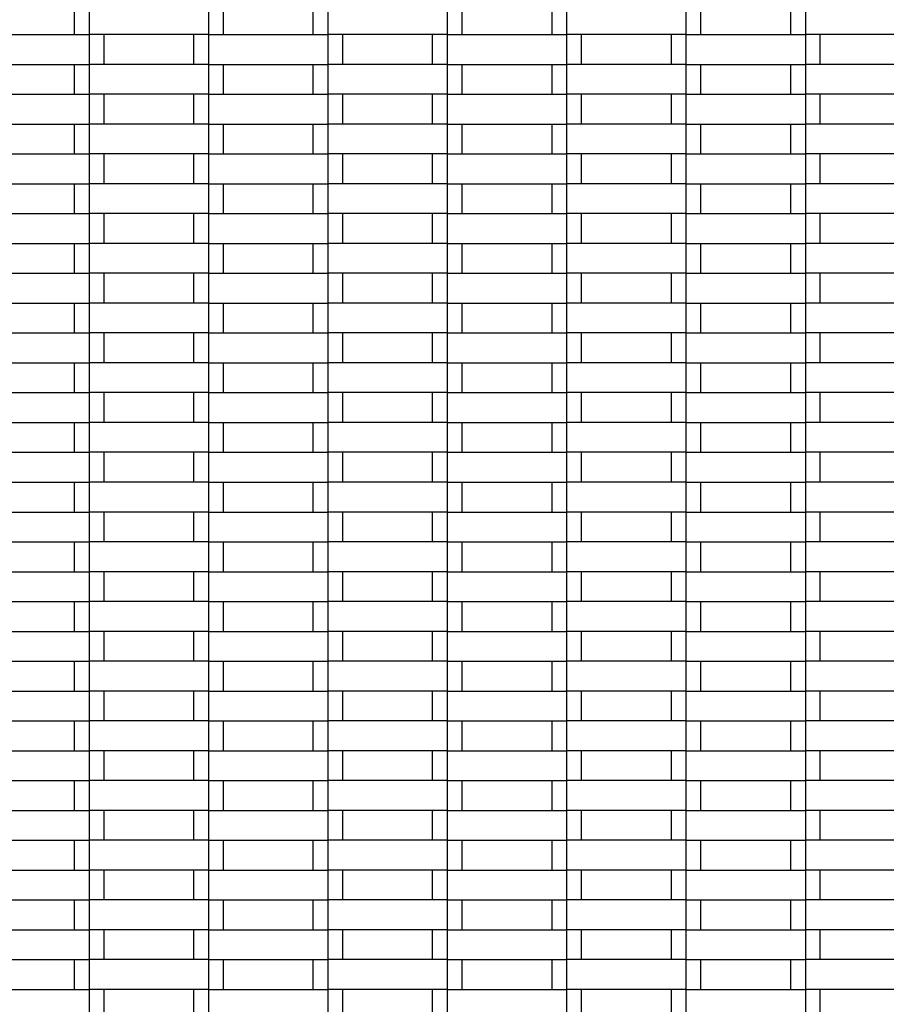
# Model space of a CAD drawing. Units: millimetres. Extents: x 0.5 to 21.9, y 0.4 to 16.3.
# Drawn here: x 15.4 to 15.7, y 4.4 to 4.8 of the extents above; entities that cross this region are included whole.
import ezdxf

# ---------------------------------------------------------------- set-up
doc = ezdxf.new("R2010")
doc.units = ezdxf.units.MM

msp = doc.modelspace()

# ---------------------------------------------------------------- linework, layer by layer
at = {"color": 7, "linetype": 'Continuous', "lineweight": 25}
for p, q in [((15.4104, 4.75638), (15.4104, 4.74638)), ((15.4154, 4.75638), (15.4154, 4.74638)), ((15.4554, 4.75638), (15.4554, 4.74638)), ((15.4604, 4.74638), (15.4604, 4.75638)), ((15.4904, 4.75638), (15.4904, 4.74638)), ((15.4954, 4.75638), (15.4954, 4.74638)), ((15.5354, 4.75638), (15.5354, 4.74638)), ((15.5404, 4.74638), (15.5404, 4.75638)), ((15.5704, 4.75638), (15.5704, 4.74638)), ((15.5754, 4.75638), (15.5754, 4.74638)), ((15.6154, 4.75638), (15.6154, 4.74638)), ((15.6204, 4.74638), (15.6204, 4.75638)), ((15.6504, 4.75638), (15.6504, 4.74638)), ((15.6554, 4.75638), (15.6554, 4.74638)), ((15.3754, 4.74638), (15.4154, 4.74638)), ((15.4154, 4.74638), (15.4154, 4.73638)), ((15.4554, 4.74638), (15.4154, 4.74638)), ((15.4204, 4.73638), (15.4204, 4.74638)), ((15.4504, 4.74638), (15.4504, 4.73638)), ((15.4554, 4.74638), (15.4554, 4.73638)), ((15.4554, 4.74638), (15.4954, 4.74638)), ((15.4954, 4.74638), (15.4954, 4.73638)), ((15.5354, 4.74638), (15.4954, 4.74638)), ((15.5004, 4.73638), (15.5004, 4.74638)), ((15.5304, 4.74638), (15.5304, 4.73638)), ((15.5354, 4.74638), (15.5354, 4.73638)), ((15.5354, 4.74638), (15.5754, 4.74638)), ((15.5754, 4.74638), (15.5754, 4.73638)), ((15.6154, 4.74638), (15.5754, 4.74638)), ((15.5804, 4.73638), (15.5804, 4.74638)), ((15.6104, 4.74638), (15.6104, 4.73638)), ((15.6154, 4.74638), (15.6154, 4.73638)), ((15.6154, 4.74638), (15.6554, 4.74638)), ((15.6554, 4.74638), (15.6554, 4.73638)), ((15.6954, 4.74638), (15.6554, 4.74638)), ((15.6604, 4.73638), (15.6604, 4.74638)), ((15.3754, 4.73638), (15.4154, 4.73638)), ((15.4104, 4.73638), (15.4104, 4.72638)), ((15.4154, 4.73638), (15.4154, 4.72638)), ((15.4554, 4.73638), (15.4154, 4.73638)), ((15.4554, 4.73638), (15.4554, 4.72638)), ((15.4554, 4.73638), (15.4954, 4.73638)), ((15.4604, 4.72638), (15.4604, 4.73638)), ((15.4904, 4.73638), (15.4904, 4.72638)), ((15.4954, 4.73638), (15.4954, 4.72638)), ((15.5354, 4.73638), (15.4954, 4.73638)), ((15.5354, 4.73638), (15.5354, 4.72638)), ((15.5354, 4.73638), (15.5754, 4.73638)), ((15.5404, 4.72638), (15.5404, 4.73638)), ((15.5704, 4.73638), (15.5704, 4.72638)), ((15.5754, 4.73638), (15.5754, 4.72638)), ((15.6154, 4.73638), (15.5754, 4.73638)), ((15.6154, 4.73638), (15.6154, 4.72638)), ((15.6154, 4.73638), (15.6554, 4.73638)), ((15.6204, 4.72638), (15.6204, 4.73638)), ((15.6504, 4.73638), (15.6504, 4.72638)), ((15.6554, 4.73638), (15.6554, 4.72638)), ((15.6954, 4.73638), (15.6554, 4.73638)), ((15.3754, 4.72638), (15.4154, 4.72638)), ((15.4154, 4.72638), (15.4154, 4.71638)), ((15.4554, 4.72638), (15.4154, 4.72638)), ((15.4204, 4.71638), (15.4204, 4.72638)), ((15.4504, 4.72638), (15.4504, 4.71638)), ((15.4554, 4.72638), (15.4554, 4.71638)), ((15.4554, 4.72638), (15.4954, 4.72638)), ((15.4954, 4.72638), (15.4954, 4.71638)), ((15.5354, 4.72638), (15.4954, 4.72638)), ((15.5004, 4.71638), (15.5004, 4.72638)), ((15.5304, 4.72638), (15.5304, 4.71638)), ((15.5354, 4.72638), (15.5354, 4.71638)), ((15.5354, 4.72638), (15.5754, 4.72638)), ((15.5754, 4.72638), (15.5754, 4.71638)), ((15.6154, 4.72638), (15.5754, 4.72638)), ((15.5804, 4.71638), (15.5804, 4.72638)), ((15.6104, 4.72638), (15.6104, 4.71638)), ((15.6154, 4.72638), (15.6154, 4.71638)), ((15.6154, 4.72638), (15.6554, 4.72638)), ((15.6554, 4.72638), (15.6554, 4.71638)), ((15.6954, 4.72638), (15.6554, 4.72638)), ((15.6604, 4.71638), (15.6604, 4.72638)), ((15.3754, 4.71638), (15.4154, 4.71638)), ((15.4104, 4.71638), (15.4104, 4.70638)), ((15.4154, 4.71638), (15.4154, 4.70638)), ((15.4554, 4.71638), (15.4154, 4.71638)), ((15.4554, 4.71638), (15.4554, 4.70638)), ((15.4554, 4.71638), (15.4954, 4.71638)), ((15.4604, 4.70638), (15.4604, 4.71638)), ((15.4904, 4.71638), (15.4904, 4.70638)), ((15.4954, 4.71638), (15.4954, 4.70638)), ((15.5354, 4.71638), (15.4954, 4.71638)), ((15.5354, 4.71638), (15.5354, 4.70638)), ((15.5354, 4.71638), (15.5754, 4.71638)), ((15.5404, 4.70638), (15.5404, 4.71638)), ((15.5704, 4.71638), (15.5704, 4.70638)), ((15.5754, 4.71638), (15.5754, 4.70638)), ((15.6154, 4.71638), (15.5754, 4.71638)), ((15.6154, 4.71638), (15.6154, 4.70638)), ((15.6154, 4.71638), (15.6554, 4.71638)), ((15.6204, 4.70638), (15.6204, 4.71638)), ((15.6504, 4.71638), (15.6504, 4.70638)), ((15.6554, 4.71638), (15.6554, 4.70638)), ((15.6954, 4.71638), (15.6554, 4.71638)), ((15.3754, 4.70638), (15.4154, 4.70638)), ((15.4154, 4.70638), (15.4154, 4.69638)), ((15.4554, 4.70638), (15.4154, 4.70638)), ((15.4204, 4.69638), (15.4204, 4.70638)), ((15.4504, 4.70638), (15.4504, 4.69638)), ((15.4554, 4.70638), (15.4554, 4.69638)), ((15.4554, 4.70638), (15.4954, 4.70638)), ((15.4954, 4.70638), (15.4954, 4.69638)), ((15.5354, 4.70638), (15.4954, 4.70638)), ((15.5004, 4.69638), (15.5004, 4.70638)), ((15.5304, 4.70638), (15.5304, 4.69638)), ((15.5354, 4.70638), (15.5354, 4.69638)), ((15.5354, 4.70638), (15.5754, 4.70638)), ((15.5754, 4.70638), (15.5754, 4.69638)), ((15.6154, 4.70638), (15.5754, 4.70638)), ((15.5804, 4.69638), (15.5804, 4.70638)), ((15.6104, 4.70638), (15.6104, 4.69638)), ((15.6154, 4.70638), (15.6154, 4.69638)), ((15.6154, 4.70638), (15.6554, 4.70638)), ((15.6554, 4.70638), (15.6554, 4.69638)), ((15.6954, 4.70638), (15.6554, 4.70638)), ((15.6604, 4.69638), (15.6604, 4.70638)), ((15.3754, 4.69638), (15.4154, 4.69638)), ((15.4104, 4.69638), (15.4104, 4.68638)), ((15.4154, 4.69638), (15.4154, 4.68638)), ((15.4554, 4.69638), (15.4154, 4.69638)), ((15.4554, 4.69638), (15.4554, 4.68638)), ((15.4554, 4.69638), (15.4954, 4.69638)), ((15.4604, 4.68638), (15.4604, 4.69638)), ((15.4904, 4.69638), (15.4904, 4.68638)), ((15.4954, 4.69638), (15.4954, 4.68638)), ((15.5354, 4.69638), (15.4954, 4.69638)), ((15.5354, 4.69638), (15.5354, 4.68638)), ((15.5354, 4.69638), (15.5754, 4.69638)), ((15.5404, 4.68638), (15.5404, 4.69638)), ((15.5704, 4.69638), (15.5704, 4.68638)), ((15.5754, 4.69638), (15.5754, 4.68638)), ((15.6154, 4.69638), (15.5754, 4.69638)), ((15.6154, 4.69638), (15.6154, 4.68638)), ((15.6154, 4.69638), (15.6554, 4.69638)), ((15.6204, 4.68638), (15.6204, 4.69638)), ((15.6504, 4.69638), (15.6504, 4.68638)), ((15.6554, 4.69638), (15.6554, 4.68638)), ((15.6954, 4.69638), (15.6554, 4.69638)), ((15.3754, 4.68638), (15.4154, 4.68638)), ((15.4154, 4.68638), (15.4154, 4.67638)), ((15.4554, 4.68638), (15.4154, 4.68638)), ((15.4204, 4.67638), (15.4204, 4.68638)), ((15.4504, 4.68638), (15.4504, 4.67638)), ((15.4554, 4.68638), (15.4554, 4.67638)), ((15.4554, 4.68638), (15.4954, 4.68638)), ((15.4954, 4.68638), (15.4954, 4.67638)), ((15.5354, 4.68638), (15.4954, 4.68638)), ((15.5004, 4.67638), (15.5004, 4.68638)), ((15.5304, 4.68638), (15.5304, 4.67638)), ((15.5354, 4.68638), (15.5354, 4.67638)), ((15.5354, 4.68638), (15.5754, 4.68638)), ((15.5754, 4.68638), (15.5754, 4.67638)), ((15.6154, 4.68638), (15.5754, 4.68638)), ((15.5804, 4.67638), (15.5804, 4.68638)), ((15.6104, 4.68638), (15.6104, 4.67638)), ((15.6154, 4.68638), (15.6154, 4.67638)), ((15.6154, 4.68638), (15.6554, 4.68638)), ((15.6554, 4.68638), (15.6554, 4.67638)), ((15.6954, 4.68638), (15.6554, 4.68638)), ((15.6604, 4.67638), (15.6604, 4.68638)), ((15.3754, 4.67638), (15.4154, 4.67638)), ((15.4104, 4.67638), (15.4104, 4.66638)), ((15.4154, 4.67638), (15.4154, 4.66638)), ((15.4554, 4.67638), (15.4154, 4.67638)), ((15.4554, 4.67638), (15.4554, 4.66638)), ((15.4554, 4.67638), (15.4954, 4.67638)), ((15.4604, 4.66638), (15.4604, 4.67638)), ((15.4904, 4.67638), (15.4904, 4.66638)), ((15.4954, 4.67638), (15.4954, 4.66638)), ((15.5354, 4.67638), (15.4954, 4.67638)), ((15.5354, 4.67638), (15.5354, 4.66638)), ((15.5354, 4.67638), (15.5754, 4.67638)), ((15.5404, 4.66638), (15.5404, 4.67638)), ((15.5704, 4.67638), (15.5704, 4.66638)), ((15.5754, 4.67638), (15.5754, 4.66638)), ((15.6154, 4.67638), (15.5754, 4.67638)), ((15.6154, 4.67638), (15.6154, 4.66638)), ((15.6154, 4.67638), (15.6554, 4.67638)), ((15.6204, 4.66638), (15.6204, 4.67638)), ((15.6504, 4.67638), (15.6504, 4.66638)), ((15.6554, 4.67638), (15.6554, 4.66638)), ((15.6954, 4.67638), (15.6554, 4.67638)), ((15.3754, 4.66638), (15.4154, 4.66638)), ((15.4154, 4.66638), (15.4154, 4.65638)), ((15.4554, 4.66638), (15.4154, 4.66638)), ((15.4204, 4.65638), (15.4204, 4.66638)), ((15.4504, 4.66638), (15.4504, 4.65638)), ((15.4554, 4.66638), (15.4554, 4.65638)), ((15.4554, 4.66638), (15.4954, 4.66638)), ((15.4954, 4.66638), (15.4954, 4.65638)), ((15.5354, 4.66638), (15.4954, 4.66638)), ((15.5004, 4.65638), (15.5004, 4.66638)), ((15.5304, 4.66638), (15.5304, 4.65638)), ((15.5354, 4.66638), (15.5354, 4.65638)), ((15.5354, 4.66638), (15.5754, 4.66638)), ((15.5754, 4.66638), (15.5754, 4.65638)), ((15.6154, 4.66638), (15.5754, 4.66638)), ((15.5804, 4.65638), (15.5804, 4.66638)), ((15.6104, 4.66638), (15.6104, 4.65638)), ((15.6154, 4.66638), (15.6154, 4.65638)), ((15.6154, 4.66638), (15.6554, 4.66638)), ((15.6554, 4.66638), (15.6554, 4.65638)), ((15.6954, 4.66638), (15.6554, 4.66638)), ((15.6604, 4.65638), (15.6604, 4.66638)), ((15.3754, 4.65638), (15.4154, 4.65638)), ((15.4104, 4.65638), (15.4104, 4.64638)), ((15.4154, 4.65638), (15.4154, 4.64638)), ((15.4554, 4.65638), (15.4154, 4.65638)), ((15.4554, 4.65638), (15.4554, 4.64638)), ((15.4554, 4.65638), (15.4954, 4.65638)), ((15.4604, 4.64638), (15.4604, 4.65638)), ((15.4904, 4.65638), (15.4904, 4.64638)), ((15.4954, 4.65638), (15.4954, 4.64638)), ((15.5354, 4.65638), (15.4954, 4.65638)), ((15.5354, 4.65638), (15.5354, 4.64638)), ((15.5354, 4.65638), (15.5754, 4.65638)), ((15.5404, 4.64638), (15.5404, 4.65638)), ((15.5704, 4.65638), (15.5704, 4.64638)), ((15.5754, 4.65638), (15.5754, 4.64638)), ((15.6154, 4.65638), (15.5754, 4.65638)), ((15.6154, 4.65638), (15.6154, 4.64638)), ((15.6154, 4.65638), (15.6554, 4.65638)), ((15.6204, 4.64638), (15.6204, 4.65638)), ((15.6504, 4.65638), (15.6504, 4.64638)), ((15.6554, 4.65638), (15.6554, 4.64638)), ((15.6954, 4.65638), (15.6554, 4.65638)), ((15.3754, 4.64638), (15.4154, 4.64638)), ((15.4154, 4.64638), (15.4154, 4.63638)), ((15.4554, 4.64638), (15.4154, 4.64638)), ((15.4204, 4.63638), (15.4204, 4.64638)), ((15.4504, 4.64638), (15.4504, 4.63638)), ((15.4554, 4.64638), (15.4554, 4.63638)), ((15.4554, 4.64638), (15.4954, 4.64638)), ((15.4954, 4.64638), (15.4954, 4.63638)), ((15.5354, 4.64638), (15.4954, 4.64638)), ((15.5004, 4.63638), (15.5004, 4.64638)), ((15.5304, 4.64638), (15.5304, 4.63638)), ((15.5354, 4.64638), (15.5354, 4.63638)), ((15.5354, 4.64638), (15.5754, 4.64638)), ((15.5754, 4.64638), (15.5754, 4.63638)), ((15.6154, 4.64638), (15.5754, 4.64638)), ((15.5804, 4.63638), (15.5804, 4.64638)), ((15.6104, 4.64638), (15.6104, 4.63638)), ((15.6154, 4.64638), (15.6154, 4.63638)), ((15.6154, 4.64638), (15.6554, 4.64638)), ((15.6554, 4.64638), (15.6554, 4.63638)), ((15.6954, 4.64638), (15.6554, 4.64638)), ((15.6604, 4.63638), (15.6604, 4.64638)), ((15.3754, 4.63638), (15.4154, 4.63638)), ((15.4104, 4.63638), (15.4104, 4.62638)), ((15.4154, 4.63638), (15.4154, 4.62638)), ((15.4554, 4.63638), (15.4154, 4.63638)), ((15.4554, 4.63638), (15.4554, 4.62638)), ((15.4554, 4.63638), (15.4954, 4.63638)), ((15.4604, 4.62638), (15.4604, 4.63638)), ((15.4904, 4.63638), (15.4904, 4.62638)), ((15.4954, 4.63638), (15.4954, 4.62638)), ((15.5354, 4.63638), (15.4954, 4.63638)), ((15.5354, 4.63638), (15.5354, 4.62638)), ((15.5354, 4.63638), (15.5754, 4.63638)), ((15.5404, 4.62638), (15.5404, 4.63638)), ((15.5704, 4.63638), (15.5704, 4.62638)), ((15.5754, 4.63638), (15.5754, 4.62638)), ((15.6154, 4.63638), (15.5754, 4.63638)), ((15.6154, 4.63638), (15.6154, 4.62638)), ((15.6154, 4.63638), (15.6554, 4.63638)), ((15.6204, 4.62638), (15.6204, 4.63638)), ((15.6504, 4.63638), (15.6504, 4.62638)), ((15.6554, 4.63638), (15.6554, 4.62638)), ((15.6954, 4.63638), (15.6554, 4.63638)), ((15.3754, 4.62638), (15.4154, 4.62638)), ((15.4154, 4.62638), (15.4154, 4.61638)), ((15.4554, 4.62638), (15.4154, 4.62638)), ((15.4204, 4.61638), (15.4204, 4.62638)), ((15.4504, 4.62638), (15.4504, 4.61638)), ((15.4554, 4.62638), (15.4554, 4.61638)), ((15.4554, 4.62638), (15.4954, 4.62638)), ((15.4954, 4.62638), (15.4954, 4.61638)), ((15.5354, 4.62638), (15.4954, 4.62638)), ((15.5004, 4.61638), (15.5004, 4.62638)), ((15.5304, 4.62638), (15.5304, 4.61638)), ((15.5354, 4.62638), (15.5354, 4.61638)), ((15.5354, 4.62638), (15.5754, 4.62638)), ((15.5754, 4.62638), (15.5754, 4.61638)), ((15.6154, 4.62638), (15.5754, 4.62638)), ((15.5804, 4.61638), (15.5804, 4.62638)), ((15.6104, 4.62638), (15.6104, 4.61638)), ((15.6154, 4.62638), (15.6154, 4.61638)), ((15.6154, 4.62638), (15.6554, 4.62638)), ((15.6554, 4.62638), (15.6554, 4.61638)), ((15.6954, 4.62638), (15.6554, 4.62638)), ((15.6604, 4.61638), (15.6604, 4.62638)), ((15.3754, 4.61638), (15.4154, 4.61638)), ((15.4104, 4.61638), (15.4104, 4.60638)), ((15.4154, 4.61638), (15.4154, 4.60638)), ((15.4554, 4.61638), (15.4154, 4.61638)), ((15.4554, 4.61638), (15.4554, 4.60638)), ((15.4554, 4.61638), (15.4954, 4.61638)), ((15.4604, 4.60638), (15.4604, 4.61638)), ((15.4904, 4.61638), (15.4904, 4.60638)), ((15.4954, 4.61638), (15.4954, 4.60638)), ((15.5354, 4.61638), (15.4954, 4.61638)), ((15.5354, 4.61638), (15.5354, 4.60638)), ((15.5354, 4.61638), (15.5754, 4.61638)), ((15.5404, 4.60638), (15.5404, 4.61638)), ((15.5704, 4.61638), (15.5704, 4.60638)), ((15.5754, 4.61638), (15.5754, 4.60638)), ((15.6154, 4.61638), (15.5754, 4.61638)), ((15.6154, 4.61638), (15.6154, 4.60638)), ((15.6154, 4.61638), (15.6554, 4.61638)), ((15.6204, 4.60638), (15.6204, 4.61638)), ((15.6504, 4.61638), (15.6504, 4.60638)), ((15.6554, 4.61638), (15.6554, 4.60638)), ((15.6954, 4.61638), (15.6554, 4.61638)), ((15.3754, 4.60638), (15.4154, 4.60638)), ((15.4154, 4.60638), (15.4154, 4.59638)), ((15.4554, 4.60638), (15.4154, 4.60638)), ((15.4204, 4.59638), (15.4204, 4.60638)), ((15.4504, 4.60638), (15.4504, 4.59638)), ((15.4554, 4.60638), (15.4554, 4.59638)), ((15.4554, 4.60638), (15.4954, 4.60638)), ((15.4954, 4.60638), (15.4954, 4.59638)), ((15.5354, 4.60638), (15.4954, 4.60638)), ((15.5004, 4.59638), (15.5004, 4.60638)), ((15.5304, 4.60638), (15.5304, 4.59638)), ((15.5354, 4.60638), (15.5354, 4.59638)), ((15.5354, 4.60638), (15.5754, 4.60638)), ((15.5754, 4.60638), (15.5754, 4.59638)), ((15.6154, 4.60638), (15.5754, 4.60638)), ((15.5804, 4.59638), (15.5804, 4.60638)), ((15.6104, 4.60638), (15.6104, 4.59638)), ((15.6154, 4.60638), (15.6154, 4.59638)), ((15.6154, 4.60638), (15.6554, 4.60638)), ((15.6554, 4.60638), (15.6554, 4.59638)), ((15.6954, 4.60638), (15.6554, 4.60638)), ((15.6604, 4.59638), (15.6604, 4.60638)), ((15.3754, 4.59638), (15.4154, 4.59638)), ((15.4104, 4.59638), (15.4104, 4.58638)), ((15.4154, 4.59638), (15.4154, 4.58638)), ((15.4554, 4.59638), (15.4154, 4.59638)), ((15.4554, 4.59638), (15.4554, 4.58638)), ((15.4554, 4.59638), (15.4954, 4.59638)), ((15.4604, 4.58638), (15.4604, 4.59638)), ((15.4904, 4.59638), (15.4904, 4.58638)), ((15.4954, 4.59638), (15.4954, 4.58638)), ((15.5354, 4.59638), (15.4954, 4.59638)), ((15.5354, 4.59638), (15.5354, 4.58638)), ((15.5354, 4.59638), (15.5754, 4.59638)), ((15.5404, 4.58638), (15.5404, 4.59638)), ((15.5704, 4.59638), (15.5704, 4.58638)), ((15.5754, 4.59638), (15.5754, 4.58638)), ((15.6154, 4.59638), (15.5754, 4.59638)), ((15.6154, 4.59638), (15.6554, 4.59638)), ((15.6154, 4.59638), (15.6154, 4.58638)), ((15.6204, 4.58638), (15.6204, 4.59638)), ((15.6504, 4.59638), (15.6504, 4.58638)), ((15.6554, 4.59638), (15.6554, 4.58638)), ((15.6954, 4.59638), (15.6554, 4.59638)), ((15.3754, 4.58638), (15.4154, 4.58638)), ((15.4154, 4.58638), (15.4154, 4.57638)), ((15.4554, 4.58638), (15.4154, 4.58638)), ((15.4204, 4.57638), (15.4204, 4.58638)), ((15.4504, 4.58638), (15.4504, 4.57638)), ((15.4554, 4.58638), (15.4554, 4.57638)), ((15.4554, 4.58638), (15.4954, 4.58638)), ((15.4954, 4.58638), (15.4954, 4.57638)), ((15.5354, 4.58638), (15.4954, 4.58638)), ((15.5004, 4.57638), (15.5004, 4.58638)), ((15.5304, 4.58638), (15.5304, 4.57638)), ((15.5354, 4.58638), (15.5354, 4.57638)), ((15.5354, 4.58638), (15.5754, 4.58638)), ((15.5754, 4.58638), (15.5754, 4.57638)), ((15.6154, 4.58638), (15.5754, 4.58638)), ((15.5804, 4.57638), (15.5804, 4.58638)), ((15.6104, 4.58638), (15.6104, 4.57638)), ((15.6154, 4.58638), (15.6154, 4.57638)), ((15.6154, 4.58638), (15.6554, 4.58638)), ((15.6554, 4.58638), (15.6554, 4.57638)), ((15.6954, 4.58638), (15.6554, 4.58638)), ((15.6604, 4.57638), (15.6604, 4.58638)), ((15.3754, 4.57638), (15.4154, 4.57638)), ((15.4104, 4.57638), (15.4104, 4.56638)), ((15.4154, 4.57638), (15.4154, 4.56638)), ((15.4554, 4.57638), (15.4154, 4.57638)), ((15.4554, 4.57638), (15.4554, 4.56638)), ((15.4554, 4.57638), (15.4954, 4.57638)), ((15.4604, 4.56638), (15.4604, 4.57638)), ((15.4904, 4.57638), (15.4904, 4.56638)), ((15.4954, 4.57638), (15.4954, 4.56638)), ((15.5354, 4.57638), (15.4954, 4.57638)), ((15.5354, 4.57638), (15.5354, 4.56638)), ((15.5354, 4.57638), (15.5754, 4.57638)), ((15.5404, 4.56638), (15.5404, 4.57638)), ((15.5704, 4.57638), (15.5704, 4.56638)), ((15.5754, 4.57638), (15.5754, 4.56638)), ((15.6154, 4.57638), (15.5754, 4.57638)), ((15.6154, 4.57638), (15.6154, 4.56638)), ((15.6154, 4.57638), (15.6554, 4.57638)), ((15.6204, 4.56638), (15.6204, 4.57638)), ((15.6504, 4.57638), (15.6504, 4.56638)), ((15.6554, 4.57638), (15.6554, 4.56638)), ((15.6954, 4.57638), (15.6554, 4.57638)), ((15.3754, 4.56638), (15.4154, 4.56638)), ((15.4154, 4.56638), (15.4154, 4.55638)), ((15.4554, 4.56638), (15.4154, 4.56638)), ((15.4204, 4.55638), (15.4204, 4.56638)), ((15.4504, 4.56638), (15.4504, 4.55638)), ((15.4554, 4.56638), (15.4554, 4.55638)), ((15.4554, 4.56638), (15.4954, 4.56638)), ((15.4954, 4.56638), (15.4954, 4.55638)), ((15.5354, 4.56638), (15.4954, 4.56638)), ((15.5004, 4.55638), (15.5004, 4.56638)), ((15.5304, 4.56638), (15.5304, 4.55638)), ((15.5354, 4.56638), (15.5354, 4.55638)), ((15.5354, 4.56638), (15.5754, 4.56638)), ((15.5754, 4.56638), (15.5754, 4.55638)), ((15.6154, 4.56638), (15.5754, 4.56638)), ((15.5804, 4.55638), (15.5804, 4.56638)), ((15.6104, 4.56638), (15.6104, 4.55638)), ((15.6154, 4.56638), (15.6154, 4.55638)), ((15.6154, 4.56638), (15.6554, 4.56638)), ((15.6554, 4.56638), (15.6554, 4.55638)), ((15.6954, 4.56638), (15.6554, 4.56638)), ((15.6604, 4.55638), (15.6604, 4.56638)), ((15.3754, 4.55638), (15.4154, 4.55638)), ((15.4104, 4.55638), (15.4104, 4.54638)), ((15.4154, 4.55638), (15.4154, 4.54638)), ((15.4554, 4.55638), (15.4154, 4.55638)), ((15.4554, 4.55638), (15.4554, 4.54638)), ((15.4554, 4.55638), (15.4954, 4.55638)), ((15.4604, 4.54638), (15.4604, 4.55638)), ((15.4904, 4.55638), (15.4904, 4.54638)), ((15.4954, 4.55638), (15.4954, 4.54638)), ((15.5354, 4.55638), (15.4954, 4.55638)), ((15.5354, 4.55638), (15.5354, 4.54638)), ((15.5354, 4.55638), (15.5754, 4.55638)), ((15.5404, 4.54638), (15.5404, 4.55638)), ((15.5704, 4.55638), (15.5704, 4.54638)), ((15.5754, 4.55638), (15.5754, 4.54638)), ((15.6154, 4.55638), (15.5754, 4.55638)), ((15.6154, 4.55638), (15.6154, 4.54638)), ((15.6154, 4.55638), (15.6554, 4.55638)), ((15.6204, 4.54638), (15.6204, 4.55638)), ((15.6504, 4.55638), (15.6504, 4.54638)), ((15.6554, 4.55638), (15.6554, 4.54638)), ((15.6954, 4.55638), (15.6554, 4.55638)), ((15.3754, 4.54638), (15.4154, 4.54638)), ((15.4554, 4.54638), (15.4154, 4.54638)), ((15.4154, 4.54638), (15.4154, 4.53638)), ((15.4204, 4.53638), (15.4204, 4.54638)), ((15.4504, 4.54638), (15.4504, 4.53638)), ((15.4554, 4.54638), (15.4554, 4.53638)), ((15.4554, 4.54638), (15.4954, 4.54638)), ((15.5354, 4.54638), (15.4954, 4.54638)), ((15.4954, 4.54638), (15.4954, 4.53638)), ((15.5004, 4.53638), (15.5004, 4.54638)), ((15.5304, 4.54638), (15.5304, 4.53638)), ((15.5354, 4.54638), (15.5354, 4.53638)), ((15.5354, 4.54638), (15.5754, 4.54638)), ((15.6154, 4.54638), (15.5754, 4.54638)), ((15.5754, 4.54638), (15.5754, 4.53638)), ((15.5804, 4.53638), (15.5804, 4.54638)), ((15.6104, 4.54638), (15.6104, 4.53638)), ((15.6154, 4.54638), (15.6154, 4.53638)), ((15.6154, 4.54638), (15.6554, 4.54638)), ((15.6954, 4.54638), (15.6554, 4.54638)), ((15.6554, 4.54638), (15.6554, 4.53638)), ((15.6604, 4.53638), (15.6604, 4.54638)), ((15.3754, 4.53638), (15.4154, 4.53638)), ((15.4104, 4.53638), (15.4104, 4.52638)), ((15.4154, 4.53638), (15.4154, 4.52638)), ((15.4554, 4.53638), (15.4154, 4.53638)), ((15.4554, 4.53638), (15.4554, 4.52638)), ((15.4554, 4.53638), (15.4954, 4.53638)), ((15.4604, 4.52638), (15.4604, 4.53638)), ((15.4904, 4.53638), (15.4904, 4.52638)), ((15.4954, 4.53638), (15.4954, 4.52638)), ((15.5354, 4.53638), (15.4954, 4.53638)), ((15.5354, 4.53638), (15.5354, 4.52638)), ((15.5354, 4.53638), (15.5754, 4.53638)), ((15.5404, 4.52638), (15.5404, 4.53638)), ((15.5704, 4.53638), (15.5704, 4.52638)), ((15.5754, 4.53638), (15.5754, 4.52638)), ((15.6154, 4.53638), (15.5754, 4.53638)), ((15.6154, 4.53638), (15.6154, 4.52638)), ((15.6154, 4.53638), (15.6554, 4.53638)), ((15.6204, 4.52638), (15.6204, 4.53638)), ((15.6504, 4.53638), (15.6504, 4.52638)), ((15.6554, 4.53638), (15.6554, 4.52638)), ((15.6954, 4.53638), (15.6554, 4.53638)), ((15.3754, 4.52638), (15.4154, 4.52638)), ((15.4154, 4.52638), (15.4154, 4.51638)), ((15.4554, 4.52638), (15.4154, 4.52638)), ((15.4204, 4.51638), (15.4204, 4.52638)), ((15.4504, 4.52638), (15.4504, 4.51638)), ((15.4554, 4.52638), (15.4554, 4.51638)), ((15.4554, 4.52638), (15.4954, 4.52638)), ((15.4954, 4.52638), (15.4954, 4.51638)), ((15.5354, 4.52638), (15.4954, 4.52638)), ((15.5004, 4.51638), (15.5004, 4.52638)), ((15.5304, 4.52638), (15.5304, 4.51638)), ((15.5354, 4.52638), (15.5354, 4.51638)), ((15.5354, 4.52638), (15.5754, 4.52638)), ((15.5754, 4.52638), (15.5754, 4.51638)), ((15.6154, 4.52638), (15.5754, 4.52638)), ((15.5804, 4.51638), (15.5804, 4.52638)), ((15.6104, 4.52638), (15.6104, 4.51638)), ((15.6154, 4.52638), (15.6154, 4.51638)), ((15.6154, 4.52638), (15.6554, 4.52638)), ((15.6554, 4.52638), (15.6554, 4.51638)), ((15.6954, 4.52638), (15.6554, 4.52638)), ((15.6604, 4.51638), (15.6604, 4.52638)), ((15.3754, 4.51638), (15.4154, 4.51638)), ((15.4104, 4.51638), (15.4104, 4.50638)), ((15.4154, 4.51638), (15.4154, 4.50638)), ((15.4554, 4.51638), (15.4154, 4.51638)), ((15.4554, 4.51638), (15.4554, 4.50638)), ((15.4554, 4.51638), (15.4954, 4.51638)), ((15.4604, 4.50638), (15.4604, 4.51638)), ((15.4904, 4.51638), (15.4904, 4.50638)), ((15.4954, 4.51638), (15.4954, 4.50638)), ((15.5354, 4.51638), (15.4954, 4.51638)), ((15.5354, 4.51638), (15.5354, 4.50638)), ((15.5354, 4.51638), (15.5754, 4.51638)), ((15.5404, 4.50638), (15.5404, 4.51638)), ((15.5704, 4.51638), (15.5704, 4.50638)), ((15.5754, 4.51638), (15.5754, 4.50638)), ((15.6154, 4.51638), (15.5754, 4.51638)), ((15.6154, 4.51638), (15.6154, 4.50638)), ((15.6154, 4.51638), (15.6554, 4.51638)), ((15.6204, 4.50638), (15.6204, 4.51638)), ((15.6504, 4.51638), (15.6504, 4.50638)), ((15.6554, 4.51638), (15.6554, 4.50638)), ((15.6954, 4.51638), (15.6554, 4.51638)), ((15.3754, 4.50638), (15.4154, 4.50638)), ((15.4154, 4.50638), (15.4154, 4.49638)), ((15.4554, 4.50638), (15.4154, 4.50638)), ((15.4204, 4.49638), (15.4204, 4.50638)), ((15.4504, 4.50638), (15.4504, 4.49638)), ((15.4554, 4.50638), (15.4554, 4.49638)), ((15.4554, 4.50638), (15.4954, 4.50638)), ((15.4954, 4.50638), (15.4954, 4.49638)), ((15.5354, 4.50638), (15.4954, 4.50638)), ((15.5004, 4.49638), (15.5004, 4.50638)), ((15.5304, 4.50638), (15.5304, 4.49638)), ((15.5354, 4.50638), (15.5354, 4.49638)), ((15.5354, 4.50638), (15.5754, 4.50638)), ((15.5754, 4.50638), (15.5754, 4.49638)), ((15.6154, 4.50638), (15.5754, 4.50638)), ((15.5804, 4.49638), (15.5804, 4.50638)), ((15.6104, 4.50638), (15.6104, 4.49638)), ((15.6154, 4.50638), (15.6154, 4.49638)), ((15.6154, 4.50638), (15.6554, 4.50638)), ((15.6554, 4.50638), (15.6554, 4.49638)), ((15.6954, 4.50638), (15.6554, 4.50638)), ((15.6604, 4.49638), (15.6604, 4.50638)), ((15.3754, 4.49638), (15.4154, 4.49638)), ((15.4104, 4.49638), (15.4104, 4.48638)), ((15.4154, 4.49638), (15.4154, 4.48638)), ((15.4554, 4.49638), (15.4154, 4.49638)), ((15.4554, 4.49638), (15.4554, 4.48638)), ((15.4554, 4.49638), (15.4954, 4.49638)), ((15.4604, 4.48638), (15.4604, 4.49638)), ((15.4904, 4.49638), (15.4904, 4.48638)), ((15.4954, 4.49638), (15.4954, 4.48638)), ((15.5354, 4.49638), (15.4954, 4.49638)), ((15.5354, 4.49638), (15.5354, 4.48638)), ((15.5354, 4.49638), (15.5754, 4.49638)), ((15.5404, 4.48638), (15.5404, 4.49638)), ((15.5704, 4.49638), (15.5704, 4.48638)), ((15.5754, 4.49638), (15.5754, 4.48638)), ((15.6154, 4.49638), (15.5754, 4.49638)), ((15.6154, 4.49638), (15.6154, 4.48638)), ((15.6154, 4.49638), (15.6554, 4.49638)), ((15.6204, 4.48638), (15.6204, 4.49638)), ((15.6504, 4.49638), (15.6504, 4.48638)), ((15.6554, 4.49638), (15.6554, 4.48638)), ((15.6954, 4.49638), (15.6554, 4.49638)), ((15.3754, 4.48638), (15.4154, 4.48638)), ((15.4154, 4.48638), (15.4154, 4.47638)), ((15.4554, 4.48638), (15.4154, 4.48638)), ((15.4204, 4.47638), (15.4204, 4.48638)), ((15.4504, 4.48638), (15.4504, 4.47638)), ((15.4554, 4.48638), (15.4554, 4.47638)), ((15.4554, 4.48638), (15.4954, 4.48638)), ((15.4954, 4.48638), (15.4954, 4.47638)), ((15.5354, 4.48638), (15.4954, 4.48638)), ((15.5004, 4.47638), (15.5004, 4.48638)), ((15.5304, 4.48638), (15.5304, 4.47638)), ((15.5354, 4.48638), (15.5354, 4.47638)), ((15.5354, 4.48638), (15.5754, 4.48638)), ((15.5754, 4.48638), (15.5754, 4.47638)), ((15.6154, 4.48638), (15.5754, 4.48638)), ((15.5804, 4.47638), (15.5804, 4.48638)), ((15.6104, 4.48638), (15.6104, 4.47638)), ((15.6154, 4.48638), (15.6154, 4.47638)), ((15.6154, 4.48638), (15.6554, 4.48638)), ((15.6554, 4.48638), (15.6554, 4.47638)), ((15.6954, 4.48638), (15.6554, 4.48638)), ((15.6604, 4.47638), (15.6604, 4.48638)), ((15.3754, 4.47638), (15.4154, 4.47638)), ((15.4104, 4.47638), (15.4104, 4.46638)), ((15.4154, 4.47638), (15.4154, 4.46638)), ((15.4554, 4.47638), (15.4154, 4.47638)), ((15.4554, 4.47638), (15.4554, 4.46638)), ((15.4554, 4.47638), (15.4954, 4.47638)), ((15.4604, 4.46638), (15.4604, 4.47638)), ((15.4904, 4.47638), (15.4904, 4.46638)), ((15.4954, 4.47638), (15.4954, 4.46638)), ((15.5354, 4.47638), (15.4954, 4.47638)), ((15.5354, 4.47638), (15.5354, 4.46638)), ((15.5354, 4.47638), (15.5754, 4.47638)), ((15.5404, 4.46638), (15.5404, 4.47638)), ((15.5704, 4.47638), (15.5704, 4.46638)), ((15.5754, 4.47638), (15.5754, 4.46638)), ((15.6154, 4.47638), (15.5754, 4.47638)), ((15.6154, 4.47638), (15.6154, 4.46638)), ((15.6154, 4.47638), (15.6554, 4.47638)), ((15.6204, 4.46638), (15.6204, 4.47638)), ((15.6504, 4.47638), (15.6504, 4.46638)), ((15.6554, 4.47638), (15.6554, 4.46638)), ((15.6954, 4.47638), (15.6554, 4.47638)), ((15.3754, 4.46638), (15.4154, 4.46638)), ((15.4154, 4.46638), (15.4154, 4.45638)), ((15.4554, 4.46638), (15.4154, 4.46638)), ((15.4204, 4.45638), (15.4204, 4.46638)), ((15.4504, 4.46638), (15.4504, 4.45638)), ((15.4554, 4.46638), (15.4554, 4.45638)), ((15.4554, 4.46638), (15.4954, 4.46638)), ((15.4954, 4.46638), (15.4954, 4.45638)), ((15.5354, 4.46638), (15.4954, 4.46638)), ((15.5004, 4.45638), (15.5004, 4.46638)), ((15.5304, 4.46638), (15.5304, 4.45638)), ((15.5354, 4.46638), (15.5354, 4.45638)), ((15.5354, 4.46638), (15.5754, 4.46638)), ((15.5754, 4.46638), (15.5754, 4.45638)), ((15.6154, 4.46638), (15.5754, 4.46638)), ((15.5804, 4.45638), (15.5804, 4.46638)), ((15.6104, 4.46638), (15.6104, 4.45638)), ((15.6154, 4.46638), (15.6154, 4.45638)), ((15.6154, 4.46638), (15.6554, 4.46638)), ((15.6554, 4.46638), (15.6554, 4.45638)), ((15.6954, 4.46638), (15.6554, 4.46638)), ((15.6604, 4.45638), (15.6604, 4.46638)), ((15.3754, 4.45638), (15.4154, 4.45638)), ((15.4104, 4.45638), (15.4104, 4.44638)), ((15.4154, 4.45638), (15.4154, 4.44638)), ((15.4554, 4.45638), (15.4154, 4.45638)), ((15.4554, 4.45638), (15.4554, 4.44638)), ((15.4554, 4.45638), (15.4954, 4.45638)), ((15.4604, 4.44638), (15.4604, 4.45638)), ((15.4904, 4.45638), (15.4904, 4.44638)), ((15.4954, 4.45638), (15.4954, 4.44638)), ((15.5354, 4.45638), (15.4954, 4.45638)), ((15.5354, 4.45638), (15.5354, 4.44638)), ((15.5354, 4.45638), (15.5754, 4.45638)), ((15.5404, 4.44638), (15.5404, 4.45638)), ((15.5704, 4.45638), (15.5704, 4.44638)), ((15.5754, 4.45638), (15.5754, 4.44638)), ((15.6154, 4.45638), (15.5754, 4.45638)), ((15.6154, 4.45638), (15.6154, 4.44638)), ((15.6154, 4.45638), (15.6554, 4.45638)), ((15.6204, 4.44638), (15.6204, 4.45638)), ((15.6504, 4.45638), (15.6504, 4.44638)), ((15.6554, 4.45638), (15.6554, 4.44638)), ((15.6954, 4.45638), (15.6554, 4.45638)), ((15.3754, 4.44638), (15.4154, 4.44638)), ((15.4154, 4.44638), (15.4154, 4.43638)), ((15.4554, 4.44638), (15.4154, 4.44638)), ((15.4204, 4.43638), (15.4204, 4.44638)), ((15.4504, 4.44638), (15.4504, 4.43638)), ((15.4554, 4.44638), (15.4554, 4.43638)), ((15.4554, 4.44638), (15.4954, 4.44638)), ((15.4954, 4.44638), (15.4954, 4.43638)), ((15.5354, 4.44638), (15.4954, 4.44638)), ((15.5004, 4.43638), (15.5004, 4.44638)), ((15.5304, 4.44638), (15.5304, 4.43638)), ((15.5354, 4.44638), (15.5354, 4.43638)), ((15.5354, 4.44638), (15.5754, 4.44638)), ((15.5754, 4.44638), (15.5754, 4.43638)), ((15.6154, 4.44638), (15.5754, 4.44638)), ((15.5804, 4.43638), (15.5804, 4.44638)), ((15.6104, 4.44638), (15.6104, 4.43638)), ((15.6154, 4.44638), (15.6154, 4.43638)), ((15.6154, 4.44638), (15.6554, 4.44638)), ((15.6554, 4.44638), (15.6554, 4.43638)), ((15.6954, 4.44638), (15.6554, 4.44638)), ((15.6604, 4.43638), (15.6604, 4.44638)), ((15.3754, 4.43638), (15.4154, 4.43638)), ((15.4104, 4.43638), (15.4104, 4.42638)), ((15.4154, 4.43638), (15.4154, 4.42638)), ((15.4554, 4.43638), (15.4154, 4.43638)), ((15.4554, 4.43638), (15.4554, 4.42638)), ((15.4554, 4.43638), (15.4954, 4.43638)), ((15.4604, 4.42638), (15.4604, 4.43638)), ((15.4904, 4.43638), (15.4904, 4.42638)), ((15.4954, 4.43638), (15.4954, 4.42638)), ((15.5354, 4.43638), (15.4954, 4.43638)), ((15.5354, 4.43638), (15.5354, 4.42638)), ((15.5354, 4.43638), (15.5754, 4.43638)), ((15.5404, 4.42638), (15.5404, 4.43638)), ((15.5704, 4.43638), (15.5704, 4.42638)), ((15.5754, 4.43638), (15.5754, 4.42638)), ((15.6154, 4.43638), (15.5754, 4.43638)), ((15.6154, 4.43638), (15.6154, 4.42638)), ((15.6154, 4.43638), (15.6554, 4.43638)), ((15.6204, 4.42638), (15.6204, 4.43638)), ((15.6504, 4.43638), (15.6504, 4.42638)), ((15.6554, 4.43638), (15.6554, 4.42638)), ((15.6954, 4.43638), (15.6554, 4.43638)), ((15.3754, 4.42638), (15.4154, 4.42638)), ((15.4154, 4.42638), (15.4154, 4.41638)), ((15.4554, 4.42638), (15.4154, 4.42638)), ((15.4204, 4.41638), (15.4204, 4.42638)), ((15.4504, 4.42638), (15.4504, 4.41638)), ((15.4554, 4.42638), (15.4554, 4.41638)), ((15.4554, 4.42638), (15.4954, 4.42638)), ((15.4954, 4.42638), (15.4954, 4.41638)), ((15.5354, 4.42638), (15.4954, 4.42638)), ((15.5004, 4.41638), (15.5004, 4.42638)), ((15.5304, 4.42638), (15.5304, 4.41638)), ((15.5354, 4.42638), (15.5354, 4.41638)), ((15.5354, 4.42638), (15.5754, 4.42638)), ((15.5754, 4.42638), (15.5754, 4.41638)), ((15.6154, 4.42638), (15.5754, 4.42638)), ((15.5804, 4.41638), (15.5804, 4.42638)), ((15.6104, 4.42638), (15.6104, 4.41638)), ((15.6154, 4.42638), (15.6154, 4.41638)), ((15.6154, 4.42638), (15.6554, 4.42638)), ((15.6554, 4.42638), (15.6554, 4.41638)), ((15.6954, 4.42638), (15.6554, 4.42638)), ((15.6604, 4.41638), (15.6604, 4.42638))]:
    msp.add_line(p, q, dxfattribs=at)

doc.saveas('drawing.dxf')
